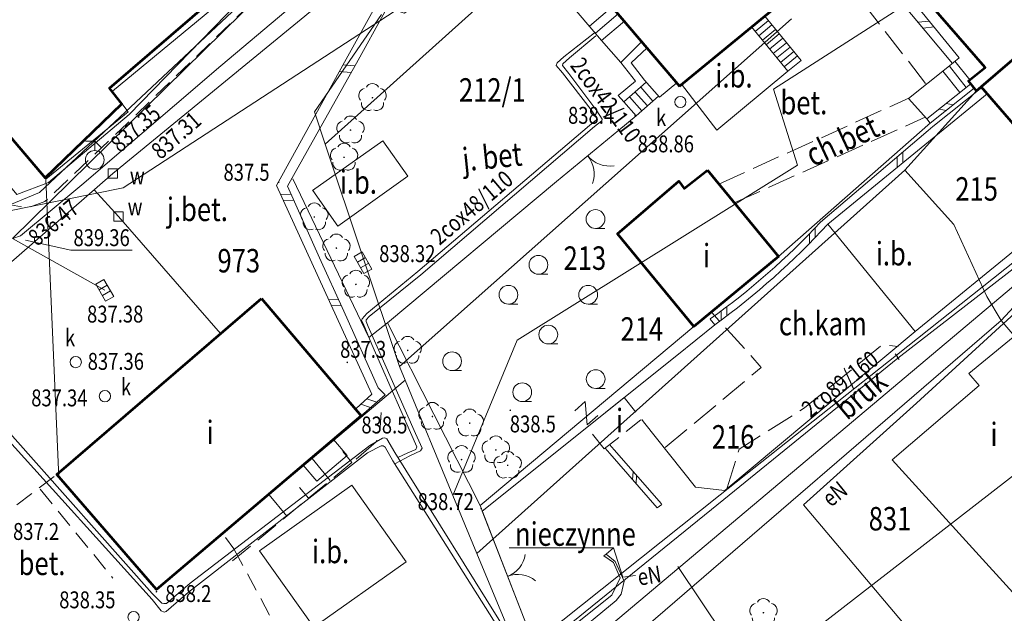
# Model space of a CAD drawing. Units: metres. Extents: x 7423590 to 7424010, y 5462218 to 5462515.
# Drawn here: x 7423778 to 7423831, y 5462412 to 5462444 of the extents above; entities that cross this region are included whole.
import ezdxf
from ezdxf.enums import TextEntityAlignment as Align

# ---------------------------------------------------------------- set-up
doc = ezdxf.new("R2010")
doc.units = ezdxf.units.M
doc.header["$MEASUREMENT"] = 0
for name, pattern in [('217-500', [2, -0.5, 1.5]), ('346-500', [1.5, 1, -0.5]), ('420-500', [1.5, 1, -0.5]), ('823-500', [1.75, 1.25, -0.5])]:
    doc.linetypes.add(name, pattern=pattern)
for name, color, linetype, lineweight in [('EBTPO_346', 7, 'Continuous', 0), ('EBTPO_352', 7, 'Continuous', 0), ('EBTPO_356', 7, 'Continuous', 0), ('EBUPP_312', 7, 'Continuous', 0), ('EBUPP_316', 7, 'Continuous', 0), ('EDTTS_991', 7, 'Continuous', 0), ('EDZPD_211', 7, 'Continuous', 0), ('EDZPD_219', 7, 'Continuous', 0), ('SDRPK_420', 7, 'Continuous', 0), ('SDRPK_423', 7, 'Continuous', 0), ('SDRPK_432', 7, 'Continuous', 0), ('SDRPK_433', 7, 'Continuous', 0), ('SDRPT_450', 7, 'Continuous', 0), ('SZOPO_902', 7, 'Continuous', 0), ('SZOPO_905', 7, 'Continuous', 0), ('SZZPZ_922', 7, 'Continuous', 0), ('SZZTZ_941', 7, 'Continuous', 0), ('UCCPO_584', 7, 'Continuous', 0), ('UCCPO_584 (Construction)', 7, 'Continuous', 0), ('UEEPO_585', 7, 'Continuous', 0), ('UKKPA_500', 7, 'Continuous', 0), ('UKKPA_506', 7, 'Continuous', 0), ('UKKPA_509', 7, 'Continuous', 0), ('UKKPC_622', 7, 'Continuous', 0), ('UKKPO_582', 7, 'Continuous', 0), ('UWWPA_500', 7, 'Continuous', 0), ('UWWPA_505', 7, 'Continuous', 0), ('UWWPA_514', 7, 'Continuous', 0), ('UWWPO_581', 7, 'Continuous', 0), ('WUKPS_403', 7, 'Continuous', 0), ('WUKPS_820', 7, 'Continuous', 0), ('WUKPS_823', 7, 'Continuous', 0), ('WWRPP_801', 7, 'Continuous', 0)]:
    doc.layers.add(name, color=color, linetype=linetype, lineweight=lineweight)
doc.styles.get("Standard").update_dxf_attribs({"font": 'Simplex.shx', "width": 0.75})

# ---------------------------------------------------------------- blocks, each defined once
blk = doc.blocks.new('991')
at = {"layer": 'EDTTS_991', "color": 70, "linetype": 'Continuous', "lineweight": 13}
for p, q in [((-0.61291, 0.122338), (-0.05417, 0.622648)), ((0.05417, -0.622648), (-0.05417, 0.622648)), ((0.05417, -0.622648), (0.61291, -0.122338))]:
    blk.add_line(p, q, dxfattribs=at)
blk = doc.blocks.new('514')
at = {"layer": 'UWWPA_514', "color": 161, "linetype": 'Continuous', "lineweight": 13}
for p, q in [((0, 1), (-0.5, 1)), ((0, 0.5), (0, 1)), ((0, 1), (0.354, 0.646))]:
    blk.add_line(p, q, dxfattribs=at)
blk.add_circle((0, 0), 0.5, dxfattribs=at)
blk = doc.blocks.new('505')
at = {"layer": 'UWWPA_505', "color": 161, "linetype": 'Continuous', "lineweight": 13, "flags": 128}
blk.add_lwpolyline([(-0.25, 0.25), (0.25, 0.25), (0.25, -0.25), (-0.25, -0.25)], close=True, dxfattribs=at)
blk = doc.blocks.new('506_6')
at = {"layer": 'UKKPA_506', "color": 14, "linetype": 'Continuous', "lineweight": 13}
blk.add_circle((0, 0), 0.3, dxfattribs=at)
blk = doc.blocks.new('509_13')
at = {"layer": 'UKKPA_509', "color": 14, "linetype": 'Continuous', "lineweight": 13}
for p, q in [((0.131378, 0.275436), (-0.303767, 0.029166)), ((-0.131378, -0.275436), (0.303767, -0.029166))]:
    blk.add_line(p, q, dxfattribs=at)
at = {"layer": 'UKKPA_509', "color": 14, "linetype": 'Continuous', "lineweight": 13, "flags": 128}
blk.add_lwpolyline([(-0.041011, 0.580037), (0.476156, -0.333767), (0.041011, -0.580037), (-0.476156, 0.333767)], close=True, dxfattribs=at)
blk = doc.blocks.new('509_14')
at = {"layer": 'UKKPA_509', "color": 14, "linetype": 'Continuous', "lineweight": 13}
for p, q in [((0.12998, 0.276098), (-0.303911, 0.027626)), ((-0.12998, -0.276098), (0.303911, -0.027626))]:
    blk.add_line(p, q, dxfattribs=at)
at = {"layer": 'UKKPA_509', "color": 14, "linetype": 'Continuous', "lineweight": 13, "flags": 128}
blk.add_lwpolyline([(-0.04395, 0.579822), (0.477841, -0.33135), (0.04395, -0.579822), (-0.477841, 0.33135)], close=True, dxfattribs=at)
blk = doc.blocks.new('941.1')
at = {"layer": 'SZZTZ_941', "color": 70, "linetype": 'Continuous', "lineweight": 13}
blk.add_line((0, -0.5), (0.5, -0.5), dxfattribs=at)
blk.add_circle((-0.000011, -0.00049), 0.5, dxfattribs=at)
blk = doc.blocks.new('941')
at = {"layer": 'SZZTZ_941', "color": 70, "linetype": 'Continuous', "lineweight": 13}
for p, q in [((-2.124, 1.624), (-1.624, 1.624)), ((2.124, 1.624), (2.624, 1.624)), ((0, -0.5), (0.5, -0.5))]:
    blk.add_line(p, q, dxfattribs=at)
for centre in [(-2.124, 2.124), (2.124, 2.124), (0, 0)]:
    blk.add_circle(centre, 0.5, dxfattribs=at)
blk = doc.blocks.new('922')
at = {"layer": 'SZZPZ_922', "linetype": 'Continuous', "lineweight": 13}
h = blk.add_hatch(color=70, dxfattribs=at)
edge = h.paths.add_edge_path()
edge.add_arc((0, 0), 0.045, 0, 360)
at = {"layer": 'SZZPZ_922', "color": 70, "linetype": 'Continuous', "lineweight": 13}
for centre, start, end in [((0, 0.375), 30.147131, 149.852869), ((-0.356646, 0.115881), 102.147131, 221.852869), ((0.356646, 0.115881), 318.147131, 77.852869), ((-0.220419, -0.303381), 174.147167, 293.852869), ((0.220419, -0.303381), 246.147131, 5.852869)]:
    blk.add_arc(centre, 0.375, start, end, dxfattribs=at)
blk = doc.blocks.new('905_11')
at = {"layer": 'SZOPO_905', "color": 70, "linetype": 'Continuous', "lineweight": 13}
for centre, start, end in [((-1.5, 0), 0, 60), ((1.5, 0), 120, 180)]:
    blk.add_arc(centre, 1.5, start, end, dxfattribs=at)
blk = doc.blocks.new('140_2')
at = {"layer": 'WUKPS_403', "linetype": 'Continuous', "lineweight": 13}
h = blk.add_hatch(color=231, dxfattribs=at)
edge = h.paths.add_edge_path()
edge.add_arc((0, 0), 0.045, 0, 360)

msp = doc.modelspace()

# ---------------------------------------------------------------- linework, layer by layer
at = {"layer": 'EBTPO_346', "color": 30, "linetype": 'Continuous', "lineweight": 13}
for p, q in [((7423829.741269, 5462439.779383), (7423821.245534, 5462432.839023)), ((7423833.801722, 5462433.566931), (7423825.914518, 5462427.123693)), ((7423821.245534, 5462432.839023), (7423825.914518, 5462427.123693)), ((7423790.975407, 5462415.439174), (7423795.890994, 5462418.929328)), ((7423795.890994, 5462418.929328), (7423798.784183, 5462414.85488)), ((7423790.975407, 5462415.439174), (7423793.868596, 5462411.364726)), ((7423793.868596, 5462411.364726), (7423798.784183, 5462414.85488))]:
    msp.add_line(p, q, dxfattribs=at)
at = {"layer": 'EBTPO_346', "color": 30, "linetype": '346-500', "lineweight": 13}
for p, q in [((7423810.410128, 5462423.600445), (7423811.438775, 5462422.307709)), ((7423809.330569, 5462420.859834), (7423811.333317, 5462422.438313)), ((7423809.330569, 5462420.859834), (7423808.416201, 5462422.010862))]:
    msp.add_line(p, q, dxfattribs=at)
at = {"layer": 'EBTPO_346', "color": 30, "linetype": 'Continuous', "lineweight": 13, "flags": 128}
for points in [[(7423819.122112, 5462440.975493), (7423815.33108, 5462437.833737), (7423813.464962, 5462440.281444)], [(7423793.805279, 5462434.620809), (7423797.55, 5462437.27), (7423798.88, 5462435.39), (7423795.15, 5462432.72), (7423793.81, 5462434.62)]]:
    msp.add_lwpolyline(points, dxfattribs=at)
at = {"layer": 'EBTPO_352', "color": 30, "linetype": 'Continuous', "lineweight": 13}
for p, q in [((7423809.76269, 5462444.416885), (7423808.549992, 5462443.386364)), ((7423810.087177, 5462444.035285), (7423808.87448, 5462443.003763)), ((7423817.378406, 5462443.099349), (7423818.084674, 5462443.679235)), ((7423817.572707, 5462442.863588), (7423818.277974, 5462443.443472)), ((7423817.766007, 5462442.627825), (7423818.472275, 5462443.207711)), ((7423817.960307, 5462442.392064), (7423818.665576, 5462442.970949)), ((7423818.153609, 5462442.155302), (7423818.859877, 5462442.735188)), ((7423811.338053, 5462442.562824), (7423810.223478, 5462441.436424)), ((7423818.34791, 5462441.919541), (7423819.053177, 5462442.499426)), ((7423818.54121, 5462441.683779), (7423819.247478, 5462442.263665)), ((7423818.73451, 5462441.448017), (7423819.440779, 5462442.026903)), ((7423818.928811, 5462441.212256), (7423819.63508, 5462441.791142)), ((7423827.727807, 5462441.255208), (7423828.627751, 5462440.114527)), ((7423828.028482, 5462441.512586), (7423828.812748, 5462440.51855)), ((7423827.386152, 5462440.98178), (7423828.285085, 5462439.841877)), ((7423811.938085, 5462439.390533), (7423811.28514, 5462440.131729)), ((7423811.341747, 5462438.866785), (7423810.689802, 5462439.607982)), ((7423811.639417, 5462439.128158), (7423810.987472, 5462439.869356))]:
    msp.add_line(p, q, dxfattribs=at)
at = {"layer": 'EBTPO_352', "color": 30, "linetype": 'Continuous', "lineweight": 13, "flags": 128}
for points in [[(7423807.815769, 5462446.708489), (7423806.603071, 5462445.677967), (7423809.198966, 5462442.622162), (7423810.411664, 5462443.652684)], [(7423817.185104, 5462443.336111), (7423819.122112, 5462440.975493), (7423819.82838, 5462441.55538), (7423817.890373, 5462443.914996)], [(7423809.198966, 5462442.622162), (7423810.223478, 5462441.436424), (7423811.013741, 5462440.445395), (7423810.080691, 5462439.693225), (7423810.392134, 5462439.345609)], [(7423811.620477, 5462442.230172), (7423810.774484, 5462441.434109), (7423811.488673, 5462440.500987), (7423812.277816, 5462439.603959), (7423813.212866, 5462440.356131)], [(7423812.235755, 5462439.651907), (7423811.044079, 5462438.604411), (7423810.392134, 5462439.345609), (7423811.58281, 5462440.393103)]]:
    msp.add_lwpolyline(points, dxfattribs=at)
at = {"layer": 'EBTPO_356', "color": 30, "linetype": 'Continuous', "lineweight": 13}
for p, q in [((7423795.643989, 5462420.507039), (7423794.910888, 5462421.371137)), ((7423794.028722, 5462419.137014), (7423795.643989, 5462420.507039)), ((7423794.028722, 5462419.137014), (7423793.295621, 5462420.001112))]:
    msp.add_line(p, q, dxfattribs=at)
at = {"layer": 'EBUPP_312', "color": 30, "linetype": 'Continuous', "lineweight": 53}
msp.add_line((7423813.354077, 5462440.190305), (7423822.671417, 5462447.840994), dxfattribs=at)
at = {"layer": 'EBUPP_312', "color": 30, "linetype": 'Continuous', "lineweight": 53, "flags": 128}
for points in [[(7423768.3915, 5462470.642), (7423756.4, 5462460.37), (7423762.99, 5462452.61), (7423765.16, 5462454.43), (7423775.14, 5462442.4), (7423774.24, 5462441.54), (7423779.55, 5462435.31), (7423783.64, 5462439.25), (7423782.98, 5462440.08), (7423792.84, 5462448.56), (7423788.26, 5462453.97), (7423787.52, 5462453.34), (7423777.68, 5462464.9), (7423789.434533, 5462475.288861)], [(7423809.491508, 5462449.283605), (7423807.213866, 5462447.416748), (7423813.354077, 5462440.190305)]]:
    msp.add_lwpolyline(points, dxfattribs=at)
for points in [[(7423832.482137, 5462455.987308), (7423834.637951, 5462457.721014), (7423840.547118, 5462450.527282), (7423842.213352, 5462451.927374), (7423842.64486, 5462451.528907), (7423829.421221, 5462440.148303), (7423829.167497, 5462439.929984), (7423828.743819, 5462440.462463), (7423829.637912, 5462441.180585), (7423823.873465, 5462447.80849), (7423823.14922, 5462447.210582), (7423822.644378, 5462447.871961)], [(7423842.64486, 5462451.528907), (7423842.987326, 5462451.163329), (7423842.416018, 5462450.61561), (7423847.767993, 5462444.356195), (7423849.945715, 5462446.162929), (7423850.280178, 5462445.799341), (7423835.605303, 5462433.019912), (7423829.421221, 5462440.148303)], [(7423814.840784, 5462435.702102), (7423818.626631, 5462431.112758), (7423814.118346, 5462427.381103), (7423810.042056, 5462432.31809), (7423813.317514, 5462435.121199), (7423813.607006, 5462434.734555)], [(7423791.078336, 5462428.875455), (7423796.396294, 5462422.630999), (7423785.485005, 5462413.377322), (7423780.167201, 5462419.500777)]]:
    msp.add_lwpolyline(points, close=True, dxfattribs=at)
at = {"layer": 'EBUPP_316', "color": 30, "linetype": 'Continuous', "lineweight": 13}
for p, q in [((7423828.759593, 5462424.882292), (7423835.912644, 5462430.745172)), ((7423810.410128, 5462423.600445), (7423808.416201, 5462422.010862)), ((7423824.67242, 5462420.27515), (7423832.880896, 5462411.264252))]:
    msp.add_line(p, q, dxfattribs=at)
at = {"layer": 'EBUPP_316', "color": 30, "linetype": 'Continuous', "lineweight": 13, "flags": 128}
msp.add_lwpolyline([(7423828.759593, 5462424.882292), (7423829.311417, 5462424.235971), (7423824.67242, 5462420.27515)], dxfattribs=at)
at = {"layer": 'EDZPD_219', "color": 3, "linetype": 'Continuous', "lineweight": 13}
for p, q in [((7423813.10873, 5462453.850162), (7423794.469919, 5462437.086768)), ((7423829.166497, 5462439.929983), (7423843.201333, 5462451.947605)), ((7423834.163523, 5462450.17633), (7423818.366313, 5462440.026541)), ((7423783.136259, 5462439.922697), (7423791.657381, 5462446.943381)), ((7423793.897719, 5462438.816076), (7423797.481151, 5462444.000595)), ((7423798.434962, 5462425.261566), (7423819.311569, 5462443.767763)), ((7423818.366313, 5462440.026541), (7423819.63146, 5462435.978067)), ((7423783.967659, 5462438.82372), (7423783.136259, 5462439.922697)), ((7423829.166497, 5462439.929983), (7423825.351838, 5462435.705183)), ((7423779.592195, 5462435.238236), (7423783.967659, 5462438.82372)), ((7423794.469919, 5462437.086768), (7423793.897719, 5462438.816076)), ((7423798.434962, 5462425.261566), (7423794.469919, 5462437.086768)), ((7423819.63146, 5462435.978067), (7423804.703216, 5462426.65938)), ((7423802.557638, 5462415.296578), (7423825.351838, 5462435.705183)), ((7423827.965529, 5462432.808401), (7423825.351838, 5462435.705183)), ((7423780.282394, 5462419.348918), (7423779.592195, 5462435.238236)), ((7423829.730397, 5462428.98055), (7423827.965529, 5462432.808401)), ((7423834.746203, 5462432.306834), (7423830.482012, 5462427.71147)), ((7423830.482012, 5462427.71147), (7423829.730397, 5462428.98055)), ((7423830.482012, 5462427.71147), (7423806.11857, 5462406.700907)), ((7423842.830633, 5462413.086654), (7423830.482012, 5462427.71147)), ((7423804.703216, 5462426.65938), (7423801.273722, 5462418.375017)), ((7423798.434962, 5462425.261566), (7423798.735903, 5462424.521931)), ((7423785.480007, 5462413.375316), (7423798.735903, 5462424.521931)), ((7423801.273722, 5462418.375017), (7423798.735903, 5462424.521931)), ((7423808.015153, 5462401.523204), (7423831.801852, 5462419.963017)), ((7423785.480007, 5462413.375316), (7423780.282394, 5462419.348918)), ((7423802.557638, 5462415.296578), (7423801.273722, 5462418.375017)), ((7423806.11857, 5462406.700907), (7423802.557638, 5462415.296578))]:
    msp.add_line(p, q, dxfattribs=at)
at = {"layer": 'SDRPK_420', "color": 4, "linetype": '420-500', "lineweight": 13}
for p, q in [((7423776.852398, 5462416.974626), (7423780.167201, 5462419.500777)), ((7423789.162509, 5462416.139927), (7423789.614275, 5462415.538482)), ((7423789.614275, 5462415.538482), (7423796.633865, 5462402.502063))]:
    msp.add_line(p, q, dxfattribs=at)
at = {"layer": 'SDRPK_420', "color": 4, "linetype": '420-500', "lineweight": 13, "flags": 128}
for points in [[(7423755.839891, 5462458.975934), (7423776.433045, 5462434.558298), (7423777.505895, 5462433.893625), (7423778.60516, 5462433.68899), (7423779.543725, 5462434.034162), (7423783.93444, 5462438.209671), (7423793.608593, 5462447.571816), (7423793.973963, 5462448.856286), (7423791.973725, 5462451.405614)], [(7423779.290195, 5462418.715677), (7423783.16723, 5462413.979446)]]:
    msp.add_lwpolyline(points, dxfattribs=at)
at = {"layer": 'SDRPK_423', "color": 231, "linetype": '217-500', "lineweight": 13}
msp.add_line((7423823.087446, 5462444.669474), (7423826.499089, 5462440.282325), dxfattribs=at)
at = {"layer": 'SDRPK_423', "color": 231, "linetype": '217-500', "lineweight": 13, "flags": 128}
for points in [[(7423815.443715, 5462434.971843), (7423825.602951, 5462439.556543)], [(7423816.269993, 5462433.96886), (7423826.445263, 5462438.526579)], [(7423812.595523, 5462420.935132), (7423817.705126, 5462425.20554), (7423815.892555, 5462427.223309), (7423815.0764, 5462428.130305)], [(7423815.883271, 5462418.783197), (7423816.520658, 5462420.844014), (7423820.007876, 5462423.04838), (7423824.163626, 5462426.413591), (7423825.003743, 5462426.324636)], [(7423796.124228, 5462420.320634), (7423797.19707, 5462421.235979), (7423797.40509, 5462422.008247), (7423797.45207, 5462422.811315)]]:
    msp.add_lwpolyline(points, dxfattribs=at)
at = {"layer": 'SDRPT_450', "color": 231, "linetype": 'Continuous', "lineweight": 13}
for p, q in [((7423823.00816, 5462447.257406), (7423827.894626, 5462441.398418)), ((7423826.52607, 5462438.44228), (7423828.868344, 5462440.30596)), ((7423826.712858, 5462438.207524), (7423829.055132, 5462440.071204)), ((7423826.849836, 5462438.03537), (7423829.455586, 5462440.10869)), ((7423826.52607, 5462438.44228), (7423826.712858, 5462438.207524)), ((7423826.607095, 5462437.828853), (7423826.849836, 5462438.03537)), ((7423820.865309, 5462432.943915), (7423826.607095, 5462437.828853)), ((7423824.948935, 5462436.418141), (7423824.948935, 5462435.864416)), ((7423825.248935, 5462436.673372), (7423825.248935, 5462436.109493)), ((7423820.274576, 5462432.323378), (7423820.274576, 5462431.815091)), ((7423820.574576, 5462432.635088), (7423820.574576, 5462432.12381)), ((7423815.570576, 5462428.21049), (7423815.570576, 5462427.718334)), ((7423815.870576, 5462428.435144), (7423815.870576, 5462427.943258)), ((7423814.977649, 5462427.778795), (7423815.22809, 5462427.466853)), ((7423796.118808, 5462423.012658), (7423796.961831, 5462423.784716)), ((7423810.881144, 5462419.651984), (7423810.84969, 5462419.22194)), ((7423811.066413, 5462419.441212), (7423811.03496, 5462419.010168)), ((7423812.154593, 5462417.728545), (7423812.414378, 5462417.89887))]:
    msp.add_line(p, q, dxfattribs=at)
at = {"layer": 'SDRPT_450', "color": 231, "linetype": 'Continuous', "lineweight": 13, "flags": 128}
for points in [[(7423797.67488, 5462423.748603), (7423797.289406, 5462424.120127), (7423795.459206, 5462428.206897), (7423794.175601, 5462431.039333), (7423792.456733, 5462434.864238), (7423796.223236, 5462441.567001), (7423797.561178, 5462443.979694), (7423798.47794, 5462445.745856), (7423798.799961, 5462446.517265), (7423798.923237, 5462447.088425), (7423798.997604, 5462447.586524), (7423799.02169, 5462448.306562), (7423798.896741, 5462449.052415), (7423798.722014, 5462449.624204), (7423798.248528, 5462450.791628), (7423797.699285, 5462452.554965), (7423795.98012, 5462457.399881), (7423797.34437, 5462458.618104)], [(7423795.84529, 5462458.05272), (7423795.333864, 5462457.598078), (7423797.751526, 5462450.79101), (7423798.200328, 5462449.374552), (7423798.449498, 5462448.454851), (7423798.450382, 5462447.758844), (7423798.376918, 5462447.336748), (7423798.352487, 5462446.888713), (7423798.104275, 5462446.267397), (7423797.78319, 5462445.545989), (7423797.287261, 5462444.700362), (7423795.50336, 5462441.467104), (7423791.885683, 5462434.901528), (7423796.961831, 5462423.784716)], [(7423828.248245, 5462441.699862), (7423823.441721, 5462447.60495), (7423823.00816, 5462447.257406)], [(7423826.069838, 5462443.586173), (7423826.657756, 5462443.653906)], [(7423826.33324, 5462443.270497), (7423826.915159, 5462443.337222)], [(7423827.654885, 5462441.193117), (7423828.248245, 5462441.699862)], [(7423795.424541, 5462441.324005), (7423796.056613, 5462441.269791)], [(7423827.654885, 5462441.193117), (7423825.544983, 5462439.53047), (7423826.52607, 5462438.44228)], [(7423795.852075, 5462440.905532), (7423795.224003, 5462440.959751)], [(7423827.183754, 5462438.96558), (7423827.576917, 5462438.895031)], [(7423827.947197, 5462439.189652), (7423827.554327, 5462439.260434)], [(7423792.099278, 5462434.433788), (7423792.661313, 5462434.408487)], [(7423792.803715, 5462434.092661), (7423792.243679, 5462434.118964)], [(7423794.664427, 5462428.816916), (7423795.189449, 5462428.801569)], [(7423795.334857, 5462428.480746), (7423794.810835, 5462428.496094)], [(7423797.67488, 5462423.748603), (7423796.396294, 5462422.630999)], [(7423796.888749, 5462423.061617), (7423796.36652, 5462423.239969)], [(7423796.68615, 5462423.53237), (7423797.219384, 5462423.350031)], [(7423809.387339, 5462420.904577), (7423809.630915, 5462420.61544), (7423812.154593, 5462417.728545)], [(7423809.629256, 5462421.095246), (7423809.864662, 5462420.815733), (7423812.386337, 5462417.930836)]]:
    msp.add_lwpolyline(points, dxfattribs=at)
at = {"layer": 'SDRPT_450', "color": 231, "linetype": 'Continuous', "lineweight": 13}
for centre, radius, start, end in [((7423792.436918, 5462459.415442), 38.844757, 305.497958, 317.041399), ((7423791.662344, 5462459.919381), 40.106246, 305.985673, 317.529114)]:
    msp.add_arc(centre, radius, start, end, dxfattribs=at)
at = {"layer": 'SZOPO_902', "color": 70, "linetype": 'Continuous', "lineweight": 13}
for p, q in [((7423810.118044, 5462437.84025), (7423806.801501, 5462435.10409)), ((7423806.801501, 5462435.10409), (7423797.79853, 5462427.583543)), ((7423806.304101, 5462408.64516), (7423835.471106, 5462433.174747)), ((7423802.724283, 5462417.843084), (7423814.118346, 5462427.381103)), ((7423803.438796, 5462416.007227), (7423804.943988, 5462412.139812)), ((7423823.809541, 5462398.904815), (7423813.263577, 5462414.594887))]:
    msp.add_line(p, q, dxfattribs=at)
for points in [[(7423811.044079, 5462438.604411), (7423810.118044, 5462437.84025)], [(7423818.626631, 5462431.112758), (7423826.717651, 5462438.221914)], [(7423806.304101, 5462408.64516), (7423804.943988, 5462412.139812), (7423802.724283, 5462417.843084), (7423797.79853, 5462427.583543), (7423796.803, 5462426.799553), (7423792.742239, 5462435.254597)], [(7423813.200168, 5462425.842586), (7423815.22809, 5462427.466853)], [(7423811.438775, 5462422.307709), (7423814.204415, 5462418.824109), (7423815.765009, 5462418.652502), (7423825.914518, 5462427.123693)], [(7423803.438796, 5462416.007227), (7423802.840346, 5462417.544874), (7423813.200168, 5462425.842586)]]:
    msp.add_lwpolyline(points, dxfattribs=at)
at = {"layer": 'UCCPO_584', "color": 211, "linetype": 'Continuous', "lineweight": 13, "flags": 128}
for points in [[(7423796.850305, 5462421.049546), (7423797.529812, 5462421.440395), (7423797.659787, 5462421.460557), (7423797.759863, 5462421.400681), (7423798.180779, 5462420.681196), (7423804.303307, 5462410.838698), (7423804.794299, 5462410.059299), (7423804.984351, 5462410.019535), (7423806.093236, 5462410.900925), (7423815.52374, 5462418.412745), (7423824.904339, 5462425.854506), (7423833.525716, 5462432.68532)], [(7423833.726009, 5462432.455566), (7423824.98453, 5462425.704604), (7423815.714058, 5462418.162979), (7423806.263732, 5462410.511132), (7423805.024998, 5462409.50958), (7423804.83496, 5462409.539344), (7423804.083446, 5462410.728423), (7423798.081363, 5462420.221067), (7423797.670434, 5462420.950565), (7423797.560345, 5462421.020429), (7423797.450345, 5462421.020292), (7423796.720813, 5462420.64938)], [(7423824.84224, 5462425.93243), (7423824.966439, 5462425.776583)], [(7423824.922431, 5462425.782528), (7423825.046629, 5462425.626681)], [(7423776.929058, 5462423.535793), (7423776.947556, 5462422.357804), (7423777.007693, 5462422.249877), (7423777.450695, 5462421.463419), (7423785.250693, 5462412.835025), (7423785.741457, 5462412.235628), (7423785.891546, 5462412.165814), (7423786.001495, 5462412.205951), (7423787.190202, 5462413.227441), (7423796.720813, 5462420.64938)], [(7423796.850305, 5462421.049546), (7423787.27958, 5462413.717558), (7423786.020949, 5462412.63598), (7423785.880949, 5462412.635806), (7423785.770936, 5462412.645669), (7423785.260274, 5462413.16504), (7423777.809604, 5462421.535867), (7423777.258662, 5462422.27519), (7423777.208573, 5462422.345128), (7423777.227378, 5462423.285162)]]:
    msp.add_lwpolyline(points, dxfattribs=at)
at = {"layer": 'UCCPO_584 (Construction)', "color": 211, "linetype": 'Continuous', "lineweight": 13, "flags": 128}
for points in [[(7423808.82, 5462443.0295), (7423807.19, 5462441.7395), (7423806.83, 5462441.4195), (7423806.78, 5462441.2895), (7423807.12, 5462440.8895), (7423808.635841, 5462438.919019), (7423808.943403, 5462438.48232), (7423808.928705, 5462438.392967), (7423808.552447, 5462438.092251), (7423799.41, 5462430.3195), (7423796.69, 5462428.0695), (7423796.45, 5462427.7895), (7423796.41, 5462427.6995), (7423796.49, 5462427.5495), (7423796.96, 5462426.4295), (7423799.02, 5462421.7395), (7423799.36, 5462420.9795), (7423799.3, 5462420.8395), (7423798.88, 5462420.6495), (7423798.349719, 5462420.409611)], [(7423808.9, 5462442.8595), (7423807.49, 5462441.6895), (7423807.13, 5462441.3695), (7423807.12, 5462441.2795), (7423807.45, 5462440.8595), (7423808.946328, 5462438.866554), (7423809.235176, 5462438.417258), (7423809.216718, 5462438.328605), (7423808.828098, 5462438.044045), (7423799.57, 5462430.1295), (7423796.82, 5462427.9095), (7423796.66, 5462427.7395), (7423796.65, 5462427.6495), (7423796.76, 5462427.3895), (7423799.28, 5462421.6895), (7423799.64, 5462420.8995), (7423799.56, 5462420.7695), (7423798.98, 5462420.4995), (7423798.180405, 5462420.064426)]]:
    msp.add_lwpolyline(points, dxfattribs=at)
at = {"layer": 'UEEPO_585', "color": 1, "linetype": 'Continuous', "lineweight": 13, "flags": 128}
for points in [[(7423761.035954, 5462424.352034), (7423767.28675, 5462429.251862), (7423777.470395, 5462433.499577), (7423783.701813, 5462434.767344), (7423799.614709, 5462445.145263), (7423807.404492, 5462450.074017), (7423829.825734, 5462468.897159), (7423838.979027, 5462476.596655), (7423845.479924, 5462471.197685), (7423850.59645, 5462466.871003), (7423862.310289, 5462457.602474), (7423875.132286, 5462447.42231), (7423888.962995, 5462437.471402), (7423899.860802, 5462430.579881), (7423910.236781, 5462424.337717), (7423925.368125, 5462415.463438), (7423940.649443, 5462405.817333)], [(7423838.090725, 5462459.493335), (7423833.995963, 5462462.436273), (7423827.651165, 5462468.546447), (7423824.593866, 5462465.614603), (7423812.354443, 5462454.860235), (7423808.463814, 5462451.400351), (7423804.333596, 5462447.616165), (7423798.688072, 5462444.068098), (7423791.809187, 5462446.309562), (7423779.257108, 5462434.518811), (7423766.923573, 5462429.389411), (7423760.848647, 5462424.592804)], [(7423779.35736, 5462462.929442), (7423782.733275, 5462465.085477), (7423795.01056, 5462449.965588), (7423784.026849, 5462438.674792), (7423779.730423, 5462435.059406), (7423778.051235, 5462434.414309), (7423764.115807, 5462451.214152), (7423764.451064, 5462453.835409)], [(7423834.966971, 5462432.491111), (7423834.693504, 5462432.857775), (7423834.302999, 5462432.466284), (7423833.7526, 5462430.413574), (7423825.981584, 5462423.302816), (7423819.950427, 5462417.888246), (7423825.998542, 5462410.729683), (7423829.712357, 5462407.737266)], [(7423809.327835, 5462415.164998), (7423809.447708, 5462415.265149), (7423809.827291, 5462415.595625), (7423804.275262, 5462415.598718)], [(7423809.827291, 5462415.595625), (7423810.068218, 5462414.865916), (7423810.329286, 5462414.026231), (7423810.999161, 5462414.127065)], [(7423809.327835, 5462415.164998), (7423809.828281, 5462414.815617), (7423810.189323, 5462413.996056), (7423809.75049, 5462413.075499), (7423807.143112, 5462411.002232), (7423807.487392, 5462407.63262), (7423809.495842, 5462400.985039), (7423809.696769, 5462400.25528), (7423810.533014, 5462397.70229)], [(7423809.447708, 5462415.265149), (7423809.928218, 5462414.865742), (7423810.39954, 5462413.826316), (7423810.240428, 5462413.126109), (7423809.980859, 5462412.785782), (7423807.433506, 5462410.692589), (7423807.787203, 5462407.782995), (7423809.765741, 5462401.065376), (7423810.0871, 5462399.995763), (7423811.879872, 5462397.817966), (7423811.85104, 5462396.897919), (7423811.140937, 5462396.977037)]]:
    msp.add_lwpolyline(points, dxfattribs=at)
at = {"layer": 'UKKPA_500', "color": 14, "linetype": 'Continuous', "lineweight": 13, "flags": 128}
msp.add_lwpolyline([(7423784.190036, 5462431.446914), (7423780.917026, 5462431.442842), (7423778.501336, 5462431.976842)], dxfattribs=at)
at = {"layer": 'UKKPO_582', "color": 14, "linetype": 'Continuous', "lineweight": 13, "flags": 128}
for points in [[(7423794.124919, 5462448.104465), (7423777.822208, 5462432.074999), (7423782.725735, 5462429.318068)], [(7423796.222635, 5462447.550069), (7423795.834193, 5462447.109581), (7423788.910577, 5462441.268898), (7423781.508604, 5462434.923617), (7423778.231045, 5462432.204509), (7423777.828214, 5462432.070006)]]:
    msp.add_lwpolyline(points, dxfattribs=at)
at = {"layer": 'UWWPA_500', "color": 161, "linetype": 'Continuous', "lineweight": 13, "flags": 128}
msp.add_lwpolyline([(7423746.827348, 5462464.07977), (7423747.398073, 5462463.512474), (7423760.109638, 5462448.185134), (7423776.078647, 5462429.3628), (7423783.158836, 5462435.534677), (7423800.086276, 5462449.4239), (7423792.128865, 5462459.157107), (7423794.953421, 5462461.357355)], dxfattribs=at)
at = {"layer": 'UWWPO_581', "color": 161, "linetype": 'Continuous', "lineweight": 13, "flags": 128}
msp.add_lwpolyline([(7423782.164932, 5462434.66843), (7423783.453742, 5462433.249018), (7423788.899704, 5462427.003723)], dxfattribs=at)
at = {"layer": 'WUKPS_820', "color": 6, "linetype": 'Continuous', "lineweight": 13}
for p, q in [((7423795.900461, 5462420.136354), (7423795.414707, 5462420.727756)), ((7423794.741666, 5462419.183901), (7423793.781177, 5462420.35272)), ((7423793.582871, 5462418.231449), (7423793.108135, 5462418.808865)), ((7423792.425076, 5462417.278998), (7423791.486621, 5462418.420844))]:
    msp.add_line(p, q, dxfattribs=at)
at = {"layer": 'WUKPS_823', "color": 6, "linetype": '823-500', "lineweight": 13}
msp.add_line((7423789.52809, 5462414.897368), (7423796.124228, 5462420.320634), dxfattribs=at)

# ---------------------------------------------------------------- block references
at = {"layer": 'EDTTS_991', "color": 70, "linetype": 'Continuous', "lineweight": 13}
msp.add_blockref('991', (7423808.378176, 5462422.767907), dxfattribs=at)
at = {"layer": 'SZOPO_905', "color": 70, "linetype": 'Continuous', "lineweight": 13}
for p, rotation in [((7423808.459772, 5462436.47217), 219.52198), ((7423804.191392, 5462414.07352), 291.265912)]:
    msp.add_blockref('905_11', p, dxfattribs=dict(at, rotation=rotation))
at = {"layer": 'SZZPZ_922', "color": 70, "linetype": 'Continuous', "lineweight": 13}
for p in [(7423796.992778, 5462439.569936), (7423795.821966, 5462437.842459), (7423795.478807, 5462436.392016), (7423793.895836, 5462433.21501), (7423795.070945, 5462431.559453), (7423796.108404, 5462429.627721), (7423798.871887, 5462426.109119), (7423800.187364, 5462422.589715), (7423802.174821, 5462422.237183), (7423803.565643, 5462420.807897), (7423801.737284, 5462420.296616), (7423804.197685, 5462419.989673), (7423817.821714, 5462412.140528)]:
    msp.add_blockref('922', p, dxfattribs=at)
at = {"layer": 'SZZTZ_941', "color": 70, "linetype": 'Continuous', "lineweight": 13}
for name, p in [('941.1', (7423808.874082, 5462433.108209)), ('941.1', (7423805.834635, 5462430.669124)), ('941', (7423806.360853, 5462426.951446)), ('941.1', (7423801.233878, 5462425.531871)), ('941.1', (7423808.884906, 5462424.584664)), ('941.1', (7423804.973954, 5462423.883997))]:
    msp.add_blockref(name, p, dxfattribs=at)
at = {"layer": 'UKKPA_506', "color": 14, "linetype": 'Continuous', "lineweight": 13}
for p in [(7423813.396158, 5462439.339347), (7423781.183598, 5462425.486107), (7423782.736909, 5462423.673019), (7423784.264867, 5462411.907788)]:
    msp.add_blockref('506_6', p, dxfattribs=at)
at = {"layer": 'UKKPA_509', "color": 14, "linetype": 'Continuous', "lineweight": 13}
for name, p in [('509_13', (7423796.489943, 5462430.779209)), ('509_14', (7423782.731741, 5462429.313076))]:
    msp.add_blockref(name, p, dxfattribs=at)
at = {"layer": 'UWWPA_505', "color": 161, "linetype": 'Continuous', "lineweight": 13}
for p in [(7423783.164842, 5462435.529684), (7423783.459748, 5462433.244025)]:
    msp.add_blockref('505', p, dxfattribs=at)
at = {"layer": 'UWWPA_514', "color": 161, "linetype": 'Continuous', "lineweight": 13}
msp.add_blockref('514', (7423782.196915, 5462436.255488), dxfattribs=at)
at = {"layer": 'WUKPS_403', "color": 231, "linetype": 'Continuous', "lineweight": 13}
for p in [(7423810.99109, 5462438.613344), (7423791.992497, 5462435.065661), (7423795.649704, 5462425.472102), (7423796.488225, 5462422.703113), (7423804.333986, 5462422.919876), (7423802.786631, 5462417.68289), (7423785.48318, 5462413.257317)]:
    msp.add_blockref('140_2', p, dxfattribs=at)

# ---------------------------------------------------------------- texts
at = {"layer": 'EBTPO_346', "color": 30, "linetype": 'Continuous', "lineweight": 13, "width": 0.8}
for s, p in [('i.b.', (7423816.254074, 5462440.73792)), ('i.b.', (7423796.24203, 5462435.079144)), ('i.b.', (7423824.79964, 5462431.260374)), ('i', (7423810.160637, 5462422.376121)), ('i.b.', (7423794.761145, 5462415.402881))]:
    msp.add_text(s, height=1.25, dxfattribs=at).set_placement(p, align=Align.MIDDLE_CENTER)
at = {"layer": 'EBUPP_312', "color": 30, "linetype": 'Continuous', "lineweight": 30, "width": 0.8}
for p in [(7423814.795231, 5462431.15699), (7423788.340064, 5462421.741966), (7423830.106119, 5462421.636106)]:
    msp.add_text('i', height=1.25, dxfattribs=at).set_placement(p, align=Align.MIDDLE_CENTER)
at = {"layer": 'EDZPD_211', "color": 31, "linetype": 'Continuous', "lineweight": 30, "width": 0.8}
for s, p in [('212/1', (7423803.38018, 5462439.981889)), ('215', (7423829.181727, 5462434.710937)), ('213', (7423808.308821, 5462431.024917)), ('973', (7423789.870099, 5462430.887973)), ('214', (7423811.344621, 5462427.24865)), ('216', (7423816.208937, 5462421.505633)), ('831', (7423824.565038, 5462417.145977))]:
    msp.add_text(s, height=1.25, dxfattribs=at).set_placement(p, align=Align.MIDDLE_CENTER)
at = {"layer": 'SDRPK_432', "color": 4, "linetype": 'Continuous', "lineweight": 30, "width": 0.8}
for s, p in [('bet.', (7423818.730018, 5462438.684978)), ('j.bet.', (7423786.040073, 5462432.998233)), ('bet.', (7423778.14, 5462414.145196))]:
    msp.add_text(s, height=1.25, dxfattribs=at).set_placement(p)
msp.add_text('j. bet', height=1.25, rotation=5.872562, dxfattribs=at).set_placement((7423803.367519, 5462436.424252), align=Align.MIDDLE_CENTER)
at = {"layer": 'SDRPK_433', "color": 231, "linetype": 'Continuous', "lineweight": 30, "width": 0.8}
msp.add_text('ch.bet.', height=1.25, rotation=25.105435, dxfattribs=at).set_placement((7423820.457599, 5462435.872094))
msp.add_text('ch.kam', height=1.25, dxfattribs=at).set_placement((7423820.988492, 5462427.539654), align=Align.MIDDLE_CENTER)
msp.add_text('bruk', height=1.25, rotation=40.063198, dxfattribs=at).set_placement((7423823.408265, 5462423.29973), align=Align.CENTER)
at = {"layer": 'UCCPO_584', "color": 211, "linetype": 'Continuous', "lineweight": 13, "width": 0.8}
msp.add_text('2co89/160', height=0.9, rotation=38.53814, dxfattribs=at).set_placement((7423822.181143, 5462423.972913), align=Align.CENTER)
at = {"layer": 'UCCPO_584 (Construction)', "color": 211, "linetype": 'Continuous', "lineweight": 13, "width": 0.8}
for s, rotation, p in [('2cox42/110', 306.899675, (7423809.062489, 5462439.176057)), ('2cox48/110', 40.370613, (7423802.568869, 5462433.37404))]:
    msp.add_text(s, height=0.9, rotation=rotation, dxfattribs=at).set_placement(p, align=Align.CENTER)
at = {"layer": 'UEEPO_585', "color": 1, "linetype": 'Continuous', "lineweight": 13, "width": 0.8}
for rotation, p in [(38.759652, (7423821.409636, 5462417.729059)), (9.226867, (7423811.196862, 5462413.575304))]:
    msp.add_text('eN', height=0.9, rotation=rotation, dxfattribs=at).set_placement(p)
msp.add_text('nieczynne', height=1.25, dxfattribs=at).set_placement((7423804.587131, 5462415.703108))
at = {"layer": 'UKKPA_500', "color": 14, "linetype": 'Continuous', "lineweight": 13, "width": 0.8}
for s, p in [('838.86', (7423811.123547, 5462436.660487)), ('839.36', (7423781.062745, 5462431.664026)), ('838.32', (7423797.349903, 5462430.81428)), ('837.38', (7423781.785922, 5462427.59388)), ('837.36', (7423781.819122, 5462425.075893)), ('837.34', (7423778.812582, 5462423.130132)), ('838.35', (7423780.302485, 5462412.374912))]:
    msp.add_text(s, height=0.9, dxfattribs=at).set_placement(p)
at = {"layer": 'UKKPA_506', "color": 14, "linetype": 'Continuous', "lineweight": 13, "width": 0.8}
for p in [(7423812.10321, 5462438.505728), (7423780.607944, 5462426.785406), (7423783.58628, 5462424.171081)]:
    msp.add_text('k', height=0.9, dxfattribs=at).set_placement(p, align=Align.MIDDLE_LEFT)
at = {"layer": 'UKKPC_622', "color": 14, "linetype": 'Continuous', "lineweight": 13, "width": 0.8}
msp.add_text('836.47', height=0.9, rotation=39.678755, dxfattribs=at).set_placement((7423778.553137, 5462432.312298), align=Align.TOP_LEFT)
at = {"layer": 'UWWPA_500', "color": 161, "linetype": 'Continuous', "lineweight": 13, "width": 0.8}
for s, p in [('837.35', (7423783.543477, 5462436.605167)), ('837.31', (7423785.705953, 5462436.238854))]:
    msp.add_text(s, height=0.9, rotation=41.420808, dxfattribs=at).set_placement(p)
at = {"layer": 'UWWPA_505', "color": 161, "linetype": 'Continuous', "lineweight": 13, "width": 0.8}
for p in [(7423784.069004, 5462435.405808), (7423783.949098, 5462433.75764)]:
    msp.add_text('w', height=0.9, dxfattribs=at).set_placement(p, align=Align.MIDDLE_LEFT)
at = {"layer": 'WUKPS_403', "color": 231, "linetype": 'Continuous', "lineweight": 13, "width": 0.8}
msp.add_text('838.72', height=0.9, dxfattribs=at).set_placement((7423799.397689, 5462417.607675))
at = {"layer": 'WWRPP_801', "color": 14, "linetype": 'Continuous', "lineweight": 13, "width": 0.8}
for s, p in [('838.4', (7423807.411598, 5462438.179886)), ('837.5', (7423789.055356, 5462435.148009)), ('837.3', (7423795.268371, 5462425.714631)), ('838.5', (7423796.401492, 5462421.687995)), ('838.5', (7423804.309459, 5462421.742833)), ('837.2', (7423777.843621, 5462416.015848)), ('838.2', (7423785.954954, 5462412.709861))]:
    msp.add_text(s, height=0.9, dxfattribs=at).set_placement(p)

doc.saveas('drawing.dxf')
